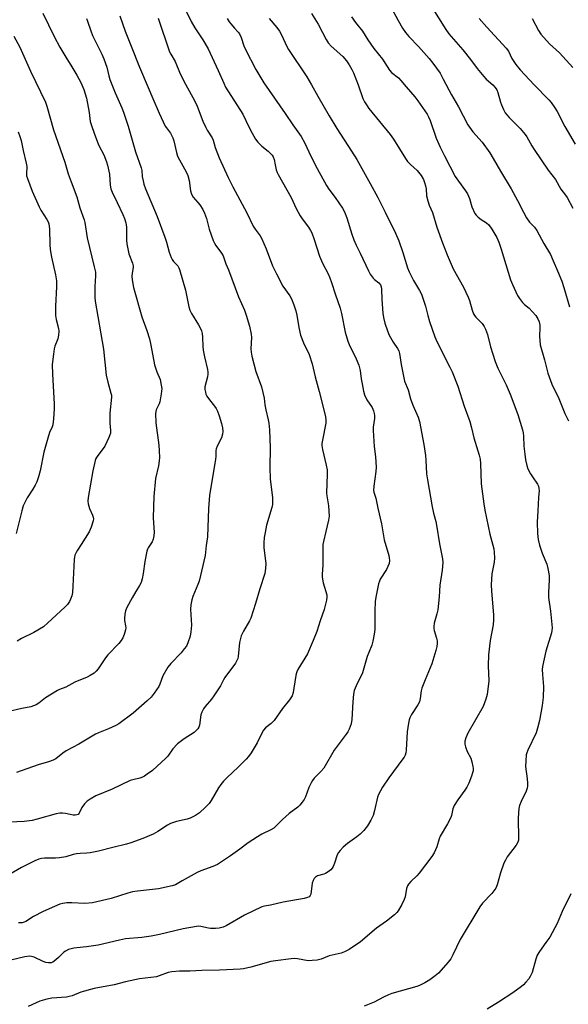
# Model space of a CAD drawing. Units: inches. Extents: x 1219771 to 1225771, y 561455 to 565455.
# Drawn here: x 1221060 to 1221278, y 564345 to 564738 of the extents above; entities that cross this region are included whole.
import ezdxf

# ---------------------------------------------------------------- set-up
doc = ezdxf.new("R2010")
doc.units = ezdxf.units.IN
doc.header["$MEASUREMENT"] = 0
doc.layers.add('Undefined', color=1, linetype='Continuous')

msp = doc.modelspace()

# ---------------------------------------------------------------- linework, layer by layer
at = {"layer": 'Undefined'}
for points, elevation in [([(1221119.16, 564755.65), (1221128.1, 564737.31), (1221129.56, 564734.79), (1221132.78, 564730.05), (1221134.84, 564726.42), (1221138.9, 564717.8), (1221141.06, 564712.64), (1221141.81, 564711.06), (1221148.64, 564700.34), (1221149.91, 564697.8), (1221151.68, 564693.9), (1221153.77, 564690.36), (1221154.68, 564689.24), (1221156.26, 564687.59), (1221158.7, 564685.6), (1221159.54, 564684.8), (1221160.31, 564683.95), (1221160.8, 564683.26), (1221161.17, 564682.3), (1221161.52, 564680.14), (1221161.98, 564678.18), (1221162.33, 564677.09), (1221162.69, 564676.3), (1221167.9, 564667.1), (1221169.93, 564662.74), (1221171.54, 564659.74), (1221172.32, 564658.54), (1221174.8, 564655.25), (1221175.6, 564654.01), (1221176.14, 564652.99), (1221177.1, 564650.42), (1221179.15, 564643.74), (1221180.4, 564640.94), (1221182.66, 564636.6), (1221183.36, 564635.05), (1221184.05, 564633.2), (1221185.48, 564628.69), (1221187.48, 564622.92), (1221188.03, 564620.89), (1221189.42, 564613.46), (1221190.51, 564609.84), (1221191.06, 564608.52), (1221193.8, 564602.83), (1221194.9, 564600.18), (1221195.38, 564598.06), (1221195.84, 564594.78), (1221196.21, 564592.75), (1221196.79, 564589.84), (1221197.18, 564588.44), (1221198.13, 564586.38), (1221200.15, 564583.37), (1221200.72, 564582.09), (1221201.06, 564581.03), (1221201.17, 564580.18), (1221201.16, 564579.02), (1221200.65, 564575.58), (1221200.6, 564574.17), (1221201.05, 564567.83), (1221201.57, 564563.67), (1221201.77, 564559.6), (1221201.63, 564557.89), (1221200.82, 564551.93), (1221200.76, 564550.25), (1221200.91, 564549.54), (1221201.66, 564547.17), (1221202.49, 564543.26), (1221203.98, 564536.97), (1221204.98, 564530.6), (1221206.84, 564524.29), (1221207, 564523.43), (1221207.05, 564522.3), (1221206.94, 564521.2), (1221206.5, 564519.97), (1221205.86, 564518.76), (1221203.43, 564514.87), (1221203.06, 564514.11), (1221202.72, 564512.97), (1221201.66, 564507.69), (1221201.38, 564505.94), (1221201.21, 564502.22), (1221201.22, 564494.88), (1221201.02, 564492.99), (1221200.51, 564490.16), (1221200.07, 564488.52), (1221198.81, 564485.7), (1221198.17, 564484.04), (1221196.35, 564477.52), (1221193.83, 564472.39), (1221193.05, 564470.49), (1221192.8, 564469.09), (1221192.5, 564465.94), (1221192.13, 564458.95), (1221191.77, 564457.16), (1221191.01, 564455.07), (1221190.52, 564454.07), (1221189.88, 564453.11), (1221185.06, 564446.64), (1221180.91, 564439.57), (1221179.79, 564438.23), (1221177.07, 564435.53), (1221176.36, 564434.62), (1221175.84, 564433.63), (1221175.03, 564431.8), (1221173.68, 564428.13), (1221173.08, 564427.01), (1221172.31, 564425.91), (1221171.42, 564424.82), (1221170.63, 564424.02), (1221167.13, 564421.42), (1221164.44, 564419.11), (1221161.87, 564416.36), (1221161.04, 564415.58), (1221159.84, 564414.88), (1221156.19, 564413.22), (1221154.46, 564412.18), (1221150.84, 564409.8), (1221147.49, 564407.19), (1221143.79, 564404.52), (1221138.52, 564401.16), (1221136.65, 564400.27), (1221131.95, 564398.59), (1221130.46, 564397.97), (1221124.44, 564394.64), (1221121.83, 564393.04), (1221120.55, 564392.54), (1221115.04, 564391.4), (1221106.64, 564390.47), (1221104.7, 564390.14), (1221102.79, 564389.64), (1221096.19, 564387.5), (1221088.82, 564385.81), (1221085.74, 564385.5), (1221080.6, 564385.88), (1221078.59, 564385.79), (1221076.9, 564385.57), (1221075.79, 564385.23), (1221073.62, 564384.39), (1221069.12, 564382.34), (1221065.26, 564380.36), (1221062.25, 564378.42), (1221061.51, 564378.08), (1221060.73, 564377.87), (1221059.33, 564377.81)], 554), ([(1221069, 564740.6), (1221073.49, 564731.38), (1221075.82, 564727.06), (1221078.14, 564723.06), (1221080.58, 564719.21), (1221082.57, 564715.87), (1221084.14, 564713.03), (1221085.3, 564710.17), (1221086.38, 564706.77), (1221087.47, 564701.03), (1221087.9, 564697.42), (1221088.34, 564695.81), (1221089.37, 564692.79), (1221090.75, 564689.22), (1221091.33, 564687.89), (1221093.22, 564684.11), (1221094.31, 564681.39), (1221094.77, 564680.01), (1221095.51, 564676.38), (1221095.77, 564672.03), (1221096.05, 564670.5), (1221096.61, 564669.19), (1221098.65, 564665.06), (1221100.83, 564660.39), (1221101.5, 564658.76), (1221102.06, 564657.06), (1221102.24, 564656.2), (1221102.31, 564655.31), (1221102.26, 564650.03), (1221102.39, 564648.61), (1221103.28, 564644.66), (1221104.7, 564640.93), (1221104.97, 564639.86), (1221104.97, 564639.15), (1221104.51, 564636.98), (1221104.41, 564635.68), (1221104.58, 564634.21), (1221105.16, 564631.27), (1221108.37, 564619.48), (1221110.45, 564614.01), (1221111.52, 564610.71), (1221112.06, 564608.2), (1221113.45, 564600.4), (1221114.38, 564597.58), (1221115.67, 564594.49), (1221116.19, 564592.29), (1221116.33, 564590.89), (1221116.1, 564588.84), (1221115.54, 564585.63), (1221115.27, 564584.83), (1221114.13, 564582.39), (1221113.92, 564581), (1221113.98, 564577.25), (1221115.2, 564568.32), (1221115.37, 564566.05), (1221115.43, 564563.43), (1221115.33, 564562.03), (1221115.02, 564560.12), (1221113.85, 564555), (1221113.23, 564547.88), (1221112.96, 564539.46), (1221113.01, 564537.23), (1221113.31, 564533.66), (1221113.23, 564532.23), (1221112.92, 564530.89), (1221112.56, 564529.85), (1221111.01, 564527.44), (1221110.75, 564526.92), (1221110.48, 564526.12), (1221109.64, 564521.9), (1221108.99, 564517.2), (1221108.5, 564514.99), (1221108.1, 564513.63), (1221107.48, 564512.34), (1221105.98, 564509.93), (1221104.59, 564507.47), (1221102.49, 564503.57), (1221101.89, 564502.24), (1221101.6, 564500.91), (1221101.46, 564499.27), (1221101.54, 564498.45), (1221101.97, 564496.23), (1221102, 564495.51), (1221101.89, 564494.72), (1221101.34, 564492.8), (1221100.79, 564491.47), (1221100.2, 564490.47), (1221099.32, 564489.29), (1221094.89, 564484.72), (1221094, 564483.54), (1221091.01, 564479.13), (1221090.26, 564478.22), (1221089.37, 564477.46), (1221087.88, 564476.49), (1221086.59, 564475.76), (1221081.75, 564473.86), (1221078.12, 564471.84), (1221075.66, 564470.91), (1221074.87, 564470.54), (1221070.08, 564467.59), (1221067.36, 564465.43), (1221066.34, 564464.83), (1221065.28, 564464.32), (1221064.15, 564463.98), (1221060.65, 564463.3), (1221054.91, 564461.97)], 562), ([(1221176.08, 564740.53), (1221178.73, 564736.25), (1221180.47, 564732.94), (1221181.81, 564730.09), (1221182.69, 564728.77), (1221183.86, 564727.51), (1221188.47, 564723.28), (1221189.94, 564721.6), (1221191, 564720.06), (1221192.14, 564718.13), (1221192.74, 564716.89), (1221194.64, 564711.98), (1221196.53, 564706.62), (1221197.14, 564705.29), (1221197.88, 564704.02), (1221198.91, 564702.64), (1221207.37, 564692.27), (1221208.64, 564690.42), (1221213.53, 564682.62), (1221214.33, 564681.46), (1221215.48, 564680.25), (1221218.15, 564677.86), (1221219.72, 564675.84), (1221220.61, 564674.33), (1221221.11, 564673.15), (1221221.48, 564671.77), (1221221.66, 564670.61), (1221221.87, 564667.76), (1221222.35, 564665.78), (1221222.93, 564664.11), (1221224.23, 564661.11), (1221225.93, 564655.3), (1221228.16, 564649.02), (1221230.03, 564644.18), (1221232.49, 564638.62), (1221236.56, 564631.3), (1221238.49, 564627.38), (1221239, 564626.04), (1221240.02, 564622.16), (1221240.63, 564620.68), (1221241.03, 564620), (1221241.52, 564619.37), (1221243.25, 564617.66), (1221243.99, 564616.8), (1221244.82, 564615.62), (1221245.37, 564614.61), (1221246.13, 564612.46), (1221247.39, 564607.58), (1221249.22, 564601.75), (1221250.33, 564599.07), (1221253.53, 564592.36), (1221255.2, 564588.61), (1221258.25, 564580.51), (1221260.09, 564574.43), (1221260.36, 564573.32), (1221260.54, 564571.9), (1221260.66, 564567.95), (1221261, 564564.81), (1221261.33, 564562.52), (1221261.83, 564560.22), (1221262.28, 564558.94), (1221263.33, 564556.95), (1221264.05, 564555.74), (1221266.07, 564552.79), (1221266.41, 564552.05), (1221266.67, 564551.06), (1221266.7, 564550.23), (1221266.43, 564547.52), (1221266.22, 564542.13), (1221265.9, 564537.67), (1221266.03, 564533.09), (1221266.39, 564530.78), (1221266.89, 564528.5), (1221267.89, 564525.26), (1221269.74, 564520.84), (1221270.14, 564519.15), (1221270.67, 564516.3), (1221270.77, 564514.57), (1221270.49, 564509.64), (1221270.47, 564507.6), (1221271.2, 564502.11), (1221271.89, 564495.43), (1221271.82, 564494.38), (1221271.66, 564493.56), (1221269.43, 564486.2), (1221268.06, 564480.08), (1221267.97, 564478.91), (1221268.02, 564476.87), (1221268.44, 564472.1), (1221268.3, 564467.73), (1221267.91, 564464.57), (1221266.81, 564458.59), (1221266.09, 564455.51), (1221265.52, 564453.59), (1221262.21, 564446.71), (1221261.79, 564445.66), (1221261.6, 564444.83), (1221261.39, 564442.51), (1221261.3, 564440.18), (1221261.92, 564435.24), (1221262.07, 564433.49), (1221262.08, 564432.34), (1221261.91, 564431.5), (1221261.5, 564430.39), (1221259.52, 564426.28), (1221258.94, 564424.58), (1221258.68, 564423.44), (1221258.52, 564421.73), (1221258.42, 564419.43), (1221258.52, 564411.65), (1221258.45, 564410.77), (1221258.26, 564410.01), (1221257.58, 564408.79), (1221254.03, 564404.11), (1221253.27, 564402.89), (1221252.7, 564401.57), (1221251.29, 564397.76), (1221249.98, 564392.97), (1221249.44, 564391.64), (1221247.88, 564389.59), (1221244.12, 564385.63), (1221243.06, 564384.25), (1221235.31, 564371.13), (1221232.37, 564365.02), (1221231.55, 564363.47), (1221230.49, 564362.09), (1221226.58, 564357.79), (1221225.25, 564356.65), (1221223.14, 564355.06), (1221221.13, 564353.89), (1221219.03, 564352.87), (1221217.96, 564352.42), (1221208.05, 564349.64), (1221206.66, 564349.19), (1221204.66, 564348.23), (1221200.98, 564346.23), (1221197.03, 564344.62)], 548), ([(1221207.94, 564742.67), (1221210.54, 564737.76), (1221212.31, 564734.69), (1221213.45, 564732.91), (1221214.75, 564731.29), (1221218.61, 564727.34), (1221222.9, 564722.56), (1221224.33, 564720.69), (1221227.23, 564716.63), (1221228.54, 564714.32), (1221231.77, 564708), (1221234.65, 564703.2), (1221238.38, 564696.15), (1221240.27, 564693.3), (1221244.02, 564689.13), (1221247.03, 564684.93), (1221248.4, 564682.7), (1221251.28, 564677.63), (1221255.53, 564670.62), (1221258.16, 564665.9), (1221260.44, 564661.24), (1221261.74, 564658.98), (1221262.88, 564657.32), (1221264.88, 564655.32), (1221265.83, 564653.99), (1221268.6, 564648.8), (1221271.29, 564644.42), (1221272.32, 564641.84), (1221274.08, 564637.86), (1221275.73, 564633.71), (1221276.58, 564631.26), (1221278.85, 564623.54)], 544), ([(1221223.77, 564743.41), (1221229.53, 564734.09), (1221230.81, 564732.42), (1221236.3, 564726.04), (1221239.42, 564722.12), (1221242, 564718.57), (1221244.63, 564715.3), (1221245.65, 564714.25), (1221248.31, 564712.01), (1221249.27, 564710.97), (1221249.84, 564710.04), (1221250.28, 564709.02), (1221251.3, 564705.16), (1221251.67, 564704.07), (1221252.49, 564702.19), (1221253.17, 564700.91), (1221253.83, 564700.02), (1221254.74, 564698.96), (1221259.18, 564694.63), (1221261.2, 564692.28), (1221261.84, 564691.29), (1221263.84, 564687.67), (1221264.76, 564686.19), (1221270.37, 564678.03), (1221273.28, 564674.29), (1221275.33, 564670.41), (1221277.26, 564668.01), (1221277.92, 564667.05), (1221280.11, 564662.86)], 542), ([(1221114.98, 564738.64), (1221119.46, 564725.22), (1221119.94, 564724.29), (1221121.73, 564721.4), (1221123.74, 564716.45), (1221125.78, 564712.35), (1221129.59, 564705.58), (1221130.46, 564703.56), (1221132.78, 564697.56), (1221133.96, 564694.99), (1221134.5, 564693.99), (1221136.48, 564690.84), (1221136.84, 564689.94), (1221137.71, 564687.02), (1221139.25, 564682.95), (1221142.76, 564675.12), (1221144.63, 564671.34), (1221150.3, 564660.96), (1221152.78, 564655.74), (1221153.57, 564654.52), (1221155.59, 564651.87), (1221156.14, 564650.89), (1221157.98, 564646.64), (1221160.54, 564639.86), (1221161.25, 564638.22), (1221162.04, 564636.66), (1221164.66, 564631.78), (1221167.46, 564627.86), (1221168.11, 564626.72), (1221169.04, 564624.31), (1221169.84, 564621.87), (1221170.19, 564620.13), (1221170.93, 564615.26), (1221171.64, 564612.26), (1221172.87, 564609.12), (1221175.08, 564604.56), (1221176.32, 564600.8), (1221177.5, 564595.57), (1221179.13, 564589.68), (1221181.57, 564579.75), (1221181.71, 564578.28), (1221181.68, 564577.11), (1221180.39, 564570.37), (1221180.21, 564568.95), (1221180.2, 564568.15), (1221180.4, 564566.57), (1221181.89, 564560.31), (1221182.21, 564558.55), (1221182.25, 564556.77), (1221182.03, 564549.22), (1221182.14, 564548.1), (1221182.81, 564544.11), (1221183.07, 564540.08), (1221183, 564539.22), (1221182.84, 564538.37), (1221181.68, 564533.85), (1221180.78, 564529.91), (1221180.57, 564528.78), (1221180.51, 564527.91), (1221180.52, 564520.64), (1221180.33, 564516.8), (1221180.34, 564515.64), (1221180.69, 564513.43), (1221182.11, 564508.59), (1221182.19, 564507.66), (1221182.05, 564506.56), (1221181.04, 564502.81), (1221179.42, 564498.33), (1221178.09, 564494.06), (1221176.73, 564490.43), (1221174.38, 564485.13), (1221170.62, 564478.93), (1221170.12, 564477.95), (1221169.88, 564477.12), (1221169.6, 564475.69), (1221168.71, 564469.73), (1221168.33, 564468.41), (1221167.32, 564466.78), (1221164.52, 564463.3), (1221161.17, 564458.53), (1221159.93, 564457.31), (1221157.7, 564455.57), (1221156.93, 564454.73), (1221156.33, 564453.72), (1221154.42, 564449.67), (1221151.96, 564445.65), (1221150.96, 564444.2), (1221150, 564443.13), (1221146.94, 564440.07), (1221142.23, 564435.63), (1221141.02, 564434.38), (1221139.96, 564433.05), (1221138.98, 564431.63), (1221136.03, 564426.61), (1221135.25, 564425.43), (1221133.84, 564423.91), (1221131.46, 564421.68), (1221129.75, 564420.59), (1221127.67, 564419.58), (1221126.54, 564419.24), (1221122.2, 564418.21), (1221119.87, 564417.43), (1221118.64, 564416.79), (1221114.85, 564414.32), (1221112.88, 564413.19), (1221108.79, 564411.54), (1221103.99, 564409.8), (1221102.3, 564409.26), (1221096.91, 564407.82), (1221091.21, 564406.46), (1221087.9, 564405.78), (1221086.49, 564405.62), (1221083.84, 564405.53), (1221082.43, 564405.36), (1221081.1, 564405.04), (1221078.19, 564404.17), (1221075.68, 564403.76), (1221073.99, 564403.61), (1221069.61, 564403.65), (1221068.45, 564403.52), (1221067.36, 564403.24), (1221065.74, 564402.52), (1221060.44, 564399.85), (1221053.22, 564395.69)], 556), ([(1221099.64, 564739.58), (1221101.74, 564733.47), (1221104.2, 564727.52), (1221107.45, 564719.06), (1221110.91, 564711), (1221112.87, 564706.64), (1221115.31, 564700.74), (1221117.78, 564695.56), (1221118.24, 564694.83), (1221119.88, 564692.7), (1221120.83, 564690.95), (1221121.24, 564689.65), (1221122.22, 564684.99), (1221122.6, 564683.63), (1221123.37, 564682.1), (1221126.14, 564677.4), (1221126.8, 564675.85), (1221127.3, 564673.95), (1221127.86, 564669.8), (1221128.23, 564668.39), (1221128.94, 564667.21), (1221130.78, 564665.15), (1221131.47, 564664.23), (1221132.73, 564662.29), (1221133.45, 564660.9), (1221134.23, 564658.77), (1221135.26, 564654.42), (1221136.84, 564649.98), (1221137.32, 564648.91), (1221137.9, 564647.9), (1221140.21, 564644.85), (1221140.8, 564643.86), (1221141.93, 564640.63), (1221142.93, 564638.22), (1221146.93, 564627.53), (1221149.29, 564622.22), (1221150.04, 564620.17), (1221151.34, 564615.78), (1221152.01, 564612.63), (1221152.09, 564611.21), (1221151.83, 564606.77), (1221151.94, 564605.4), (1221152.2, 564603.77), (1221153.91, 564597.65), (1221156.04, 564591.56), (1221156.67, 564589.35), (1221157.17, 564587.11), (1221157.5, 564584.43), (1221157.84, 564582.48), (1221158.8, 564578.49), (1221159.06, 564577.07), (1221159.3, 564574.5), (1221159.6, 564567.25), (1221159.47, 564559.42), (1221159.54, 564554.96), (1221160.44, 564547.27), (1221160.53, 564545.79), (1221160.45, 564544.64), (1221160.26, 564543.5), (1221158.11, 564536.43), (1221157.52, 564533.52), (1221157.19, 564531.47), (1221157.08, 564529.45), (1221157.08, 564527.43), (1221157.81, 564521.14), (1221157.69, 564519.17), (1221157.4, 564517.22), (1221155.46, 564510.99), (1221153.78, 564505.19), (1221151.89, 564499.32), (1221151.38, 564498.26), (1221148.88, 564494.21), (1221148, 564492.36), (1221147.38, 564489.66), (1221146.83, 564484.11), (1221146.66, 564483.26), (1221146.45, 564482.69), (1221145.69, 564481.45), (1221141.46, 564475.7), (1221140.94, 564474.8), (1221139.74, 564472.3), (1221137.17, 564468.39), (1221136.12, 564466.98), (1221133.64, 564464.08), (1221132.98, 564463.13), (1221132.36, 564461.87), (1221131.99, 564460.81), (1221131.4, 564456.7), (1221131.13, 564455.93), (1221130.73, 564455.24), (1221130.03, 564454.48), (1221129.22, 564453.81), (1221125.27, 564451.24), (1221122.67, 564449.19), (1221120.78, 564447.18), (1221118.73, 564444.36), (1221117.99, 564443.5), (1221112.61, 564438.62), (1221110.61, 564437.07), (1221109.43, 564436.29), (1221108.69, 564435.9), (1221107.57, 564435.55), (1221104.8, 564434.91), (1221103.75, 564434.54), (1221096.6, 564431.1), (1221090.14, 564428.44), (1221087.82, 564427.19), (1221086.61, 564426.38), (1221085.59, 564425.32), (1221084.55, 564423.88), (1221083.5, 564421.56), (1221083.01, 564421.07), (1221082.59, 564420.88), (1221081.83, 564420.79), (1221081.02, 564420.83), (1221079.92, 564421), (1221077.97, 564421.49), (1221076.87, 564421.59), (1221075.77, 564421.55), (1221074.34, 564421.26), (1221066.69, 564419.15), (1221064.69, 564418.7), (1221061.52, 564418.31), (1221055.64, 564417.95)], 558), ([(1221142.43, 564738.5), (1221143.18, 564737.22), (1221143.85, 564736.33), (1221145.31, 564734.62), (1221146.86, 564733.02), (1221147.36, 564732.37), (1221148.06, 564730.9), (1221149.1, 564727.55), (1221149.67, 564726.19), (1221153.86, 564718.2), (1221155.38, 564715.51), (1221157.1, 564712.81), (1221165.57, 564700.63), (1221168.6, 564696.07), (1221171.89, 564691.5), (1221173.38, 564688.82), (1221175.76, 564683.64), (1221178.25, 564678.68), (1221181.97, 564671.85), (1221182.91, 564670.41), (1221185.52, 564667.15), (1221188.43, 564662.89), (1221189.18, 564661.36), (1221190.13, 564658.98), (1221192.04, 564652.47), (1221192.86, 564650.27), (1221193.8, 564648.1), (1221195.4, 564644.91), (1221198.69, 564637.86), (1221199.4, 564636.58), (1221200.57, 564634.96), (1221201.15, 564634.35), (1221202.84, 564633.06), (1221203.46, 564632.22), (1221203.74, 564631.47), (1221203.86, 564630.61), (1221203.99, 564626.47), (1221204.4, 564620.97), (1221204.7, 564619.26), (1221205.24, 564617.01), (1221206.29, 564613.9), (1221206.99, 564612.27), (1221208.61, 564609.46), (1221210.36, 564606.91), (1221210.8, 564606), (1221211.07, 564604.96), (1221211.75, 564600.45), (1221213.08, 564593.91), (1221214.51, 564590.43), (1221215.53, 564586.78), (1221216.35, 564584.27), (1221218.5, 564579.52), (1221219.03, 564577.82), (1221220.74, 564568.59), (1221221.4, 564564.16), (1221221.59, 564562.4), (1221221.9, 564556.93), (1221222.19, 564554.48), (1221224.1, 564543.69), (1221224.65, 564541.2), (1221225.58, 564537.9), (1221225.89, 564536.45), (1221227.07, 564529.05), (1221228.2, 564522.98), (1221228.34, 564521.54), (1221228.08, 564518.45), (1221227.19, 564512.45), (1221226.91, 564507.84), (1221226.32, 564502.7), (1221225.99, 564501.01), (1221224.95, 564497.36), (1221224.77, 564496.02), (1221224.77, 564495.22), (1221224.89, 564494.42), (1221225.86, 564491.31), (1221226.08, 564490.33), (1221226.14, 564489.21), (1221226.02, 564488.09), (1221225.58, 564486.41), (1221223.98, 564481.1), (1221221.26, 564474.81), (1221220.01, 564471.49), (1221219.73, 564470.34), (1221219.33, 564467.37), (1221219, 564466.04), (1221218.35, 564464.77), (1221215.88, 564460.87), (1221215.24, 564459.63), (1221214.95, 564458.84), (1221214.64, 564457.44), (1221214.12, 564453.99), (1221213.71, 564446.72), (1221213.56, 564445.58), (1221213.3, 564444.74), (1221212.94, 564443.93), (1221212.48, 564443.18), (1221206.78, 564435.64), (1221204.36, 564431.99), (1221203.48, 564430.51), (1221202.76, 564429.01), (1221202.38, 564427.94), (1221201.13, 564422.63), (1221200.58, 564420.68), (1221199.71, 564418.81), (1221198.37, 564416.49), (1221196.86, 564414.65), (1221195.43, 564413.16), (1221194.12, 564412.12), (1221190.4, 564409.51), (1221188.66, 564407.98), (1221187.44, 564406.75), (1221186.83, 564405.89), (1221186.31, 564404.97), (1221185.15, 564401.63), (1221184.61, 564400.33), (1221184.22, 564399.6), (1221183.69, 564398.98), (1221182.62, 564398.14), (1221181.67, 564397.58), (1221180.9, 564397.27), (1221178.45, 564396.54), (1221177.59, 564396), (1221177.05, 564395.48), (1221176.66, 564394.79), (1221176.35, 564393.71), (1221175.72, 564389.29), (1221175.52, 564388.77), (1221175.08, 564388.23), (1221174.4, 564387.89), (1221173.09, 564387.54), (1221164.71, 564386.03), (1221159.67, 564384.88), (1221157.33, 564384.46), (1221156.29, 564384.18), (1221149.34, 564380.96), (1221142.05, 564376.66), (1221140.77, 564376.16), (1221139.19, 564375.72), (1221137.78, 564375.59), (1221135.78, 564375.64), (1221134.93, 564375.75), (1221131.9, 564376.43), (1221131.07, 564376.46), (1221130.22, 564376.37), (1221124.84, 564375.42), (1221115.44, 564373.15), (1221112.11, 564372.5), (1221108.44, 564372.01), (1221101.97, 564371.42), (1221099.54, 564370.96), (1221090.98, 564368.92), (1221086.38, 564368.24), (1221082.54, 564367.9), (1221081.38, 564367.73), (1221079.22, 564367.14), (1221077.97, 564366.6), (1221077.29, 564366.08), (1221075.22, 564363.97), (1221074.14, 564363.03), (1221073, 564362.22), (1221072.27, 564361.94), (1221071.23, 564361.89), (1221070.17, 564362.05), (1221069.11, 564362.45), (1221065.47, 564364.19), (1221064.49, 564364.47), (1221063.75, 564364.52), (1221061.81, 564364.23), (1221056.23, 564362.93)], 552), ([(1221086.38, 564738.51), (1221086.8, 564737.43), (1221088.07, 564733.59), (1221088.78, 564731.75), (1221092.49, 564724.26), (1221093.32, 564722.43), (1221094.47, 564719.04), (1221095.24, 564715.68), (1221095.7, 564714.14), (1221097.86, 564708.88), (1221100.5, 564702.92), (1221101.18, 564701.19), (1221102.95, 564695.62), (1221105.96, 564685.32), (1221108.17, 564678.95), (1221108.4, 564677.84), (1221108.61, 564675.48), (1221108.9, 564673.81), (1221109.25, 564672.45), (1221109.88, 564670.6), (1221114.48, 564659.51), (1221117.58, 564651.28), (1221118.27, 564649.32), (1221119.38, 564645.26), (1221120.1, 564643.15), (1221120.46, 564642.42), (1221121.06, 564641.56), (1221122.74, 564639.8), (1221123.13, 564639.12), (1221123.44, 564638.36), (1221125.82, 564630.09), (1221127.13, 564623.57), (1221127.51, 564622.24), (1221128.21, 564620.85), (1221131.02, 564616.3), (1221131.81, 564614.82), (1221132.19, 564613.92), (1221132.44, 564612.89), (1221132.62, 564611.47), (1221132.72, 564607.67), (1221132.89, 564606.2), (1221133.37, 564603.58), (1221134.55, 564598.54), (1221134.71, 564597.41), (1221134.69, 564596.63), (1221134.54, 564595.58), (1221133.56, 564591.65), (1221133.55, 564590.52), (1221133.73, 564589.41), (1221133.98, 564588.61), (1221134.38, 564587.86), (1221135.4, 564586.46), (1221137.44, 564583.94), (1221138.04, 564582.96), (1221138.55, 564581.93), (1221139.24, 564580.03), (1221140.19, 564576.97), (1221140.52, 564575.27), (1221140.65, 564573.85), (1221140.52, 564572.7), (1221140.14, 564571.3), (1221138.41, 564567.97), (1221138.03, 564566.89), (1221137.91, 564566.04), (1221137.92, 564563.85), (1221137.82, 564562.72), (1221135.39, 564548.27), (1221135.2, 564546.59), (1221134.97, 564543.05), (1221134.54, 564531.82), (1221134.1, 564528.35), (1221133.71, 564524.32), (1221131.22, 564514.06), (1221130.74, 564512.73), (1221128.75, 564507.96), (1221128.36, 564506.6), (1221127.97, 564504.66), (1221127.85, 564502.94), (1221128.18, 564496.53), (1221127.95, 564493.9), (1221127.62, 564492.2), (1221126.75, 564489.5), (1221126.16, 564488.23), (1221125.34, 564487.09), (1221124.08, 564485.56), (1221119.96, 564481.22), (1221118.85, 564479.85), (1221116.85, 564476.4), (1221115.64, 564473.07), (1221115.17, 564472.03), (1221113.38, 564469.4), (1221112.1, 564467.82), (1221110.58, 564466.4), (1221104.92, 564461.5), (1221099.32, 564457.22), (1221098.06, 564456.52), (1221095.16, 564455.18), (1221091.22, 564453.66), (1221089.97, 564453.07), (1221083.31, 564449.13), (1221078.25, 564446.44), (1221076.9, 564445.48), (1221074.16, 564443.28), (1221073.15, 564442.77), (1221071.3, 564442.05), (1221067.16, 564440.88), (1221058.48, 564437.8)], 560), ([(1221159.22, 564738.52), (1221162.27, 564734.9), (1221163.31, 564733.42), (1221164.09, 564731.92), (1221166.23, 564727.33), (1221166.88, 564726.15), (1221174.17, 564715.24), (1221176.06, 564712.05), (1221178.55, 564707.48), (1221183.04, 564699.65), (1221186.14, 564694.59), (1221191.99, 564685.54), (1221194.03, 564682.24), (1221199.43, 564672.73), (1221202.43, 564667.14), (1221205.38, 564661.31), (1221209.46, 564652.83), (1221210.8, 564649.83), (1221212.39, 564645.19), (1221214.31, 564639.07), (1221214.94, 564637.44), (1221216.62, 564634.01), (1221219.12, 564630.01), (1221219.83, 564628.59), (1221221.44, 564623.77), (1221222.37, 564620.11), (1221223.11, 564617.65), (1221225.19, 564611.52), (1221226.02, 564609.64), (1221231.18, 564599.44), (1221232.04, 564597.59), (1221234.27, 564591.82), (1221236.9, 564583.88), (1221239.14, 564577.79), (1221239.83, 564575.2), (1221240.73, 564571.22), (1221242.85, 564564.38), (1221243.25, 564562.7), (1221243.42, 564561.01), (1221243.59, 564552.9), (1221244.67, 564544.94), (1221245.09, 564542.4), (1221247.03, 564532.86), (1221248.67, 564527.02), (1221248.86, 564525.6), (1221248.97, 564523.26), (1221248.83, 564521.66), (1221247.87, 564517.01), (1221247.61, 564512.7), (1221247.73, 564510.1), (1221248.58, 564500.7), (1221248.6, 564498.74), (1221248.37, 564496.71), (1221247.25, 564490.46), (1221246.51, 564484.73), (1221246.4, 564480.34), (1221246.63, 564474.34), (1221246.04, 564468.95), (1221245.53, 564467.04), (1221244.39, 564464.12), (1221238.37, 564453.52), (1221237.49, 564451.64), (1221237.15, 564450.23), (1221237.12, 564449.08), (1221237.35, 564447.99), (1221238.07, 564446.17), (1221239.45, 564443.45), (1221239.86, 564442.1), (1221240.32, 564440.16), (1221240.43, 564439.33), (1221240.4, 564438.45), (1221240.21, 564437.63), (1221239.77, 564436.27), (1221238.78, 564433.59), (1221237.93, 564431.93), (1221237.18, 564430.78), (1221234.3, 564426.87), (1221232.91, 564424.63), (1221232.4, 564423.24), (1221231.78, 564420.63), (1221231.5, 564419.8), (1221230.19, 564417.29), (1221227.32, 564412.41), (1221226.92, 564411.36), (1221225.94, 564408.09), (1221224.93, 564405.73), (1221223.94, 564404.27), (1221218.95, 564397.66), (1221217.94, 564396.57), (1221215.57, 564394.33), (1221214.69, 564393.31), (1221214.31, 564392.6), (1221213.94, 564391.58), (1221213.31, 564388.27), (1221213, 564387.19), (1221212, 564385.14), (1221210.61, 564382.65), (1221210.09, 564381.99), (1221209.04, 564381.04), (1221205.88, 564378.55), (1221201.99, 564375.69), (1221195.58, 564370.22), (1221191, 564367.19), (1221189.23, 564366.23), (1221187.85, 564365.81), (1221183.1, 564364.68), (1221179.9, 564363.38), (1221178.26, 564362.98), (1221176.26, 564362.76), (1221174.66, 564362.74), (1221170.49, 564363.45), (1221169.1, 564363.58), (1221167.95, 564363.55), (1221161.74, 564362.74), (1221159.76, 564362.41), (1221151.85, 564360.22), (1221148.99, 564359.52), (1221147.62, 564359.3), (1221139.33, 564358.96), (1221132.38, 564358.89), (1221127.56, 564358.6), (1221123.45, 564358.55), (1221120.33, 564358.28), (1221118.94, 564357.99), (1221115.38, 564356.68), (1221114.25, 564356.35), (1221107.48, 564355.45), (1221101.97, 564354.31), (1221097.34, 564353.12), (1221089.5, 564351.67), (1221084.09, 564350.22), (1221080.61, 564348.73), (1221079.53, 564348.4), (1221078.44, 564348.24), (1221072.56, 564347.79), (1221070.54, 564347.46), (1221067.76, 564346.64), (1221063.18, 564344.42)], 550), ([(1221191.95, 564739.1), (1221193.54, 564736.95), (1221196.33, 564733.45), (1221198.5, 564729.92), (1221200.84, 564726.49), (1221204.34, 564722.31), (1221207.05, 564717.94), (1221207.93, 564717.01), (1221210.65, 564714.84), (1221211.65, 564713.79), (1221213.69, 564711.28), (1221217.15, 564707.29), (1221218.43, 564705.7), (1221222.05, 564700.34), (1221222.62, 564699.34), (1221223.32, 564697.79), (1221225.65, 564690.81), (1221227.24, 564687.16), (1221229.08, 564683.74), (1221233.26, 564675.54), (1221234.57, 564673.58), (1221237.37, 564669.78), (1221238.16, 564668.54), (1221238.98, 564666.65), (1221239.97, 564663.33), (1221241.15, 564660.77), (1221241.6, 564660.08), (1221242.37, 564659.33), (1221243.68, 564658.35), (1221245.71, 564657.07), (1221246.68, 564656.19), (1221247.87, 564654.52), (1221249.86, 564651.2), (1221250.66, 564649.31), (1221251.66, 564646.56), (1221255.28, 564634.3), (1221256.05, 564632.44), (1221258.11, 564627.99), (1221258.86, 564626.8), (1221260.08, 564625.28), (1221260.86, 564624.49), (1221262.74, 564622.93), (1221264, 564621.66), (1221265.36, 564620.11), (1221266.23, 564618.74), (1221266.69, 564617.55), (1221266.95, 564616.16), (1221266.99, 564615.29), (1221266.88, 564611.78), (1221267.18, 564608.4), (1221268.83, 564602.38), (1221270.17, 564597), (1221271.77, 564592.66), (1221274.59, 564586.95), (1221277, 564580.92), (1221278.44, 564578.01)], 546), ([(1221242.78, 564738.51), (1221245.86, 564735.03), (1221253.6, 564726.69), (1221254.5, 564725.4), (1221255.9, 564722.54), (1221256.58, 564721.32), (1221257.46, 564720.12), (1221259.17, 564718.03), (1221264.7, 564712.02), (1221270.63, 564706.12), (1221271.55, 564705.01), (1221272.99, 564702.91), (1221273.85, 564701.39), (1221276.9, 564695.36), (1221281.08, 564688.36)], 540), ([(1221057.39, 564731.5), (1221059.79, 564727.03), (1221064.1, 564717.54), (1221070.08, 564705.13), (1221070.63, 564703.49), (1221073.2, 564694.07), (1221077.75, 564681.24), (1221079.08, 564676.53), (1221080.33, 564673.31), (1221082.47, 564667.4), (1221083.69, 564662.99), (1221085.4, 564658.22), (1221085.7, 564657.15), (1221086.6, 564651.05), (1221089.5, 564639.41), (1221089.94, 564637.37), (1221090.01, 564635.88), (1221089.75, 564631.58), (1221089.69, 564629), (1221089.73, 564627.28), (1221089.87, 564625.83), (1221093.09, 564606.61), (1221094.25, 564596.24), (1221094.92, 564593.43), (1221096.12, 564589.12), (1221096.28, 564588.25), (1221096.33, 564587.51), (1221095.67, 564581.11), (1221095.71, 564577.09), (1221095.95, 564574.2), (1221095.88, 564573.11), (1221095.31, 564571.45), (1221093.71, 564567.96), (1221093.06, 564567), (1221090.92, 564564.23), (1221090.16, 564562.97), (1221089.83, 564562.16), (1221088.87, 564558.11), (1221087.1, 564547.49), (1221086.97, 564546.07), (1221087.06, 564544.95), (1221087.62, 564543.03), (1221088.8, 564540.43), (1221089.09, 564539.65), (1221089.18, 564538.91), (1221089.07, 564538.11), (1221088.22, 564535.61), (1221087.43, 564533.79), (1221084.3, 564528.67), (1221082.75, 564526.42), (1221082.22, 564525.47), (1221081.79, 564524.47), (1221081.59, 564523.65), (1221081.5, 564522.77), (1221080.99, 564512.13), (1221080.77, 564509.58), (1221080.47, 564508.23), (1221080.04, 564506.93), (1221079.55, 564505.97), (1221078.78, 564504.86), (1221077.76, 564503.79), (1221070.99, 564497.47), (1221069.19, 564495.93), (1221065.46, 564493.64), (1221060.54, 564491.27), (1221058.77, 564490.18)], 564), ([(1221059.1, 564693.36), (1221059.8, 564691.5), (1221060.3, 564689.86), (1221061.15, 564685.9), (1221062.4, 564680.77), (1221062.54, 564679.46), (1221062.42, 564676.46), (1221062.51, 564675.79), (1221062.83, 564674.67), (1221064.72, 564669.67), (1221067.47, 564663.37), (1221068.17, 564662.06), (1221070.6, 564658.31), (1221071.08, 564657.35), (1221071.36, 564656.61), (1221071.6, 564654.6), (1221071.75, 564648.38), (1221071.93, 564646.39), (1221072.43, 564643.26), (1221074.06, 564636.2), (1221074.4, 564633.86), (1221074.46, 564631.5), (1221074.07, 564623.76), (1221074.09, 564620.08), (1221074.32, 564618.44), (1221075.28, 564614.93), (1221075.38, 564613.82), (1221075.22, 564612.16), (1221074.95, 564610.8), (1221073.78, 564607.8), (1221073.47, 564606.69), (1221073.17, 564604.65), (1221072.74, 564600.54), (1221072.84, 564596.67), (1221073.54, 564584.81), (1221073.5, 564582.87), (1221073.25, 564578.79), (1221073.01, 564576.48), (1221072.72, 564575.61), (1221071.61, 564573.37), (1221070.91, 564571.13), (1221069.37, 564565.48), (1221067.98, 564558.16), (1221067.23, 564555.67), (1221066.54, 564553.75), (1221065.96, 564552.45), (1221064.99, 564550.79), (1221062.76, 564547.3), (1221061.21, 564544.13), (1221060.6, 564542.15), (1221058.33, 564533.05)], 566), ([(1221279.39, 564389.46), (1221275.96, 564382.31), (1221273.85, 564377.61), (1221270.94, 564372.1), (1221269.46, 564369.95), (1221266.85, 564366.39), (1221265.99, 564364.96), (1221265.38, 564363.38), (1221263.94, 564358.07), (1221263.21, 564356.38), (1221262.58, 564355.47), (1221261.49, 564354.19), (1221260.52, 564353.16), (1221259.68, 564352.43), (1221256.23, 564349.94), (1221250.52, 564346.21), (1221246.06, 564343.46)], 546)]:
    msp.add_lwpolyline(points, dxfattribs=dict(at, elevation=elevation))
msp.add_polyline3d([(1221263.94, 564738.52, 538), (1221266.48, 564733.68, 538), (1221267.43, 564732.27, 538), (1221270.92, 564728.45, 538), (1221274.85, 564724.77, 538), (1221280.11, 564719.01, 538)], dxfattribs=at)

doc.saveas('drawing.dxf')
